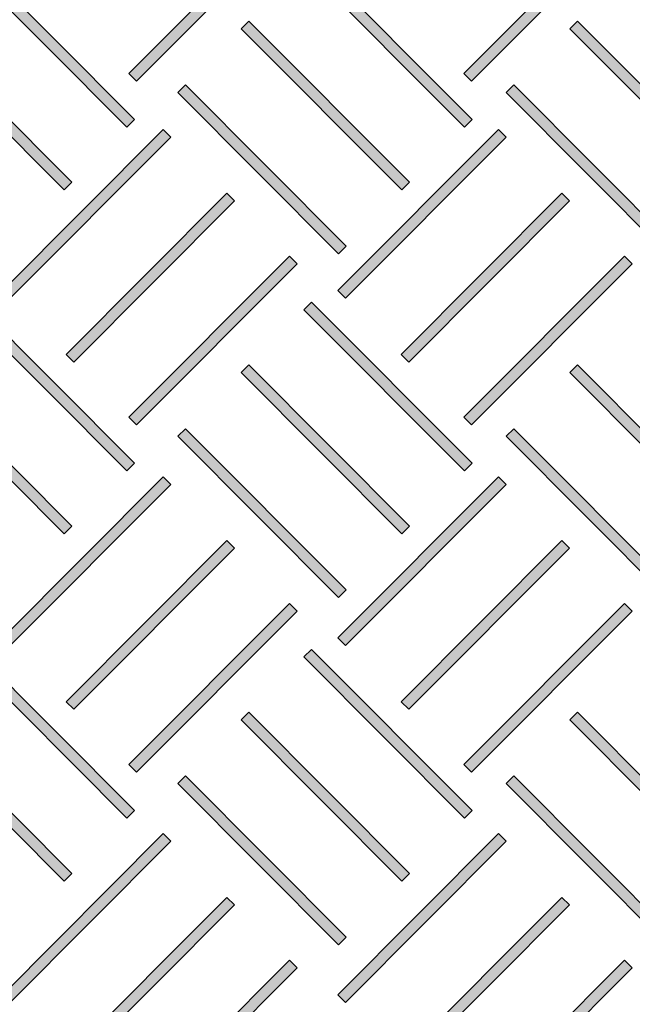
# Model space of a CAD drawing. Units: inches. Extents: x -15 to 1967, y 0 to 877.
# Drawn here: x 142 to 157, y 92 to 115 of the extents above; entities that cross this region are included whole.
import ezdxf

# ---------------------------------------------------------------- set-up
doc = ezdxf.new("R2010")
doc.units = ezdxf.units.IN
doc.header["$MEASUREMENT"] = 0
doc.layers.add('Layer 1', color=7, linetype='Continuous')

# ---------------------------------------------------------------- blocks, each defined once
blk = doc.blocks.new('block 377')
at = {"layer": 'Layer 1', "true_color": 0xd1d3d4}
h = blk.add_hatch(color=254, dxfattribs=at)
h.dxf.hatch_style = 2
h.paths.add_polyline_path([(696.439, 116.995), (692.672, 113.237), (692.493, 113.416), (696.26, 117.174)])
h = blk.add_hatch(color=254, dxfattribs=at)
h.dxf.hatch_style = 2
h.paths.add_polyline_path([(697.908, 115.529), (694.141, 111.772), (693.962, 111.951), (697.729, 115.709)])
at = {"layer": 'Layer 1', "lineweight": 0}
for points in [[(696.439, 116.995), (692.672, 113.237), (692.493, 113.416), (696.26, 117.174), (696.439, 116.995)], [(697.908, 115.529), (694.141, 111.772), (693.962, 111.951), (697.729, 115.709), (697.908, 115.529)]]:
    blk.add_lwpolyline(points, dxfattribs=at)
blk = doc.blocks.new('block 378')
at = {"layer": 'Layer 1', "true_color": 0xd1d3d4}
h = blk.add_hatch(color=254, dxfattribs=at)
h.dxf.hatch_style = 2
h.paths.add_polyline_path([(697.908, 131.111), (694.141, 127.353), (693.962, 127.532), (697.729, 131.29)])
h = blk.add_hatch(color=254, dxfattribs=at)
h.dxf.hatch_style = 2
h.paths.add_polyline_path([(699.399, 129.624), (695.632, 125.866), (695.453, 126.045), (699.22, 129.803)])
at = {"layer": 'Layer 1', "lineweight": 0}
for points in [[(697.908, 131.111), (694.141, 127.353), (693.962, 127.532), (697.729, 131.29), (697.908, 131.111)], [(699.399, 129.624), (695.632, 125.866), (695.453, 126.045), (699.22, 129.803), (699.399, 129.624)]]:
    blk.add_lwpolyline(points, dxfattribs=at)
blk = doc.blocks.new('block 385')
at = {"layer": 'Layer 1', "true_color": 0xd1d3d4}
h = blk.add_hatch(color=254, dxfattribs=at)
h.dxf.hatch_style = 2
h.paths.add_polyline_path([(704.475, 116.995), (700.709, 113.237), (700.53, 113.416), (704.297, 117.174)])
h = blk.add_hatch(color=254, dxfattribs=at)
h.dxf.hatch_style = 2
h.paths.add_polyline_path([(705.945, 115.529), (702.178, 111.772), (701.999, 111.951), (705.766, 115.709)])
at = {"layer": 'Layer 1', "lineweight": 0}
for points in [[(704.475, 116.995), (700.709, 113.237), (700.53, 113.416), (704.297, 117.174), (704.475, 116.995)], [(705.945, 115.529), (702.178, 111.772), (701.999, 111.951), (705.766, 115.709), (705.945, 115.529)]]:
    blk.add_lwpolyline(points, dxfattribs=at)
blk = doc.blocks.new('block 386')
at = {"layer": 'Layer 1', "true_color": 0xd1d3d4}
h = blk.add_hatch(color=254, dxfattribs=at)
h.dxf.hatch_style = 2
h.paths.add_polyline_path([(705.945, 131.111), (702.178, 127.353), (701.999, 127.532), (705.766, 131.29)])
h = blk.add_hatch(color=254, dxfattribs=at)
h.dxf.hatch_style = 2
h.paths.add_polyline_path([(707.436, 129.624), (703.668, 125.866), (703.49, 126.045), (707.257, 129.803)])
at = {"layer": 'Layer 1', "lineweight": 0}
for points in [[(705.945, 131.111), (702.178, 127.353), (701.999, 127.532), (705.766, 131.29), (705.945, 131.111)], [(707.436, 129.624), (703.668, 125.866), (703.49, 126.045), (707.257, 129.803), (707.436, 129.624)]]:
    blk.add_lwpolyline(points, dxfattribs=at)
blk = doc.blocks.new('block 387')
at = {"layer": 'Layer 1', "true_color": 0xd1d3d4}
h = blk.add_hatch(color=254, dxfattribs=at)
h.dxf.hatch_style = 2
h.paths.add_polyline_path([(700.442, 114.268), (700.263, 114.089), (696.496, 117.846), (696.675, 118.026)])
at = {"layer": 'Layer 1', "lineweight": 0}
blk.add_lwpolyline([(700.442, 114.268), (700.263, 114.089), (696.496, 117.846), (696.675, 118.026), (700.442, 114.268)], dxfattribs=at)
blk = doc.blocks.new('block 391')
at = {"layer": 'Layer 1', "true_color": 0xd1d3d4}
h = blk.add_hatch(color=254, dxfattribs=at)
h.dxf.hatch_style = 2
h.paths.add_polyline_path([(712.594, 116.995), (708.826, 113.237), (708.648, 113.416), (712.415, 117.174)])
h = blk.add_hatch(color=254, dxfattribs=at)
h.dxf.hatch_style = 2
h.paths.add_polyline_path([(714.063, 115.529), (710.296, 111.772), (710.117, 111.951), (713.884, 115.709)])
at = {"layer": 'Layer 1', "lineweight": 0}
for points in [[(712.594, 116.995), (708.826, 113.237), (708.648, 113.416), (712.415, 117.174), (712.594, 116.995)], [(714.063, 115.529), (710.296, 111.772), (710.117, 111.951), (713.884, 115.709), (714.063, 115.529)]]:
    blk.add_lwpolyline(points, dxfattribs=at)
blk = doc.blocks.new('block 392')
at = {"layer": 'Layer 1', "true_color": 0xd1d3d4}
h = blk.add_hatch(color=254, dxfattribs=at)
h.dxf.hatch_style = 2
h.paths.add_polyline_path([(714.063, 131.111), (710.296, 127.353), (710.117, 127.532), (713.884, 131.29)])
h = blk.add_hatch(color=254, dxfattribs=at)
h.dxf.hatch_style = 2
h.paths.add_polyline_path([(715.553, 129.624), (711.786, 125.866), (711.608, 126.045), (715.375, 129.803)])
at = {"layer": 'Layer 1', "lineweight": 0}
for points in [[(714.063, 131.111), (710.296, 127.353), (710.117, 127.532), (713.884, 131.29), (714.063, 131.111)], [(715.553, 129.624), (711.786, 125.866), (711.608, 126.045), (715.375, 129.803), (715.553, 129.624)]]:
    blk.add_lwpolyline(points, dxfattribs=at)
blk = doc.blocks.new('block 394')
at = {"layer": 'Layer 1', "true_color": 0xd1d3d4}
h = blk.add_hatch(color=254, dxfattribs=at)
h.dxf.hatch_style = 2
h.paths.add_polyline_path([(708.56, 114.268), (708.381, 114.089), (704.614, 117.846), (704.793, 118.026)])
at = {"layer": 'Layer 1', "lineweight": 0}
blk.add_lwpolyline([(708.56, 114.268), (708.381, 114.089), (704.614, 117.846), (704.793, 118.026), (708.56, 114.268)], dxfattribs=at)
blk = doc.blocks.new('block 400')
at = {"layer": 'Layer 1', "true_color": 0xd1d3d4}
h = blk.add_hatch(color=254, dxfattribs=at)
h.dxf.hatch_style = 2
h.paths.add_polyline_path([(716.901, 114.268), (716.722, 114.089), (712.955, 117.846), (713.134, 118.026)])
at = {"layer": 'Layer 1', "lineweight": 0}
blk.add_lwpolyline([(716.901, 114.268), (716.722, 114.089), (712.955, 117.846), (713.134, 118.026), (716.901, 114.268)], dxfattribs=at)

msp = doc.modelspace()

# ---------------------------------------------------------------- hatches: boundary and pattern name
at = {"layer": 'Layer 1', "true_color": 0xd1d3d4}
h = msp.add_hatch(color=254, dxfattribs=at)
h.dxf.hatch_style = 2
h.paths.add_polyline_path([(145.115, 113.775), (144.936, 113.954), (148.694, 117.721), (148.873, 117.542)])
h = msp.add_hatch(color=254, dxfattribs=at)
h.dxf.hatch_style = 2
h.paths.add_polyline_path([(152.79, 112.701), (149.032, 116.468), (149.211, 116.647), (152.969, 112.88)])
h = msp.add_hatch(color=254, dxfattribs=at)
h.dxf.hatch_style = 2
h.paths.add_polyline_path([(152.954, 113.775), (152.775, 113.954), (155.239, 116.424), (155.527, 116.354)])
h = msp.add_hatch(color=254, dxfattribs=at)
h.dxf.hatch_style = 2
h.paths.add_polyline_path([(151.324, 111.232), (147.566, 114.999), (147.746, 115.178), (151.503, 111.411)])
h = msp.add_hatch(color=254, dxfattribs=at)
h.dxf.hatch_style = 2
h.paths.add_polyline_path([(149.837, 109.741), (146.08, 113.508), (146.259, 113.687), (150.016, 109.92)])
h = msp.add_hatch(color=254, dxfattribs=at)
h.dxf.hatch_style = 2
h.paths.add_polyline_path([(150.002, 108.698), (149.823, 108.877), (153.58, 112.644), (153.759, 112.465)])
h = msp.add_hatch(color=254, dxfattribs=at)
h.dxf.hatch_style = 2
h.paths.add_polyline_path([(143.65, 107.208), (143.471, 107.387), (147.228, 111.153), (147.407, 110.975)])
h = msp.add_hatch(color=254, dxfattribs=at)
h.dxf.hatch_style = 2
h.paths.add_polyline_path([(151.488, 107.208), (151.309, 107.387), (155.067, 111.153), (155.246, 110.975)])
h = msp.add_hatch(color=254, dxfattribs=at)
h.dxf.hatch_style = 2
h.paths.add_polyline_path([(145.115, 105.738), (144.936, 105.917), (148.694, 109.684), (148.873, 109.505)])
h = msp.add_hatch(color=254, dxfattribs=at)
h.dxf.hatch_style = 2
h.paths.add_polyline_path([(152.954, 105.738), (152.775, 105.917), (156.532, 109.684), (156.711, 109.505)])
h = msp.add_hatch(color=254, dxfattribs=at)
h.dxf.hatch_style = 2
h.paths.add_polyline_path([(152.79, 104.665), (149.032, 108.431), (149.211, 108.61), (152.969, 104.843)])
h = msp.add_hatch(color=254, dxfattribs=at)
h.dxf.hatch_style = 2
h.paths.add_polyline_path([(151.324, 103.195), (147.566, 106.962), (147.746, 107.141), (151.503, 103.374)])
h = msp.add_hatch(color=254, dxfattribs=at)
h.dxf.hatch_style = 2
h.paths.add_polyline_path([(149.837, 101.704), (146.08, 105.472), (146.259, 105.65), (150.016, 101.883)])
h = msp.add_hatch(color=254, dxfattribs=at)
h.dxf.hatch_style = 2
h.paths.add_polyline_path([(150.002, 100.58), (149.823, 100.759), (153.58, 104.526), (153.759, 104.347)])
h = msp.add_hatch(color=254, dxfattribs=at)
h.dxf.hatch_style = 2
h.paths.add_polyline_path([(143.65, 99.09), (143.471, 99.268), (147.228, 103.036), (147.407, 102.857)])
h = msp.add_hatch(color=254, dxfattribs=at)
h.dxf.hatch_style = 2
h.paths.add_polyline_path([(151.488, 99.09), (151.309, 99.268), (155.067, 103.036), (155.246, 102.857)])
h = msp.add_hatch(color=254, dxfattribs=at)
h.dxf.hatch_style = 2
h.paths.add_polyline_path([(145.115, 97.621), (144.936, 97.799), (148.694, 101.566), (148.873, 101.387)])
h = msp.add_hatch(color=254, dxfattribs=at)
h.dxf.hatch_style = 2
h.paths.add_polyline_path([(152.954, 97.621), (152.775, 97.799), (156.532, 101.566), (156.711, 101.387)])
h = msp.add_hatch(color=254, dxfattribs=at)
h.dxf.hatch_style = 2
h.paths.add_polyline_path([(152.79, 96.546), (149.032, 100.314), (149.211, 100.492), (152.969, 96.725)])
h = msp.add_hatch(color=254, dxfattribs=at)
h.dxf.hatch_style = 2
h.paths.add_polyline_path([(151.324, 95.077), (147.566, 98.844), (147.746, 99.023), (151.503, 95.256)])
h = msp.add_hatch(color=254, dxfattribs=at)
h.dxf.hatch_style = 2
h.paths.add_polyline_path([(149.837, 93.587), (146.08, 97.354), (146.259, 97.532), (150.016, 93.765)])
h = msp.add_hatch(color=254, dxfattribs=at)
h.dxf.hatch_style = 2
h.paths.add_polyline_path([(150.002, 92.239), (149.823, 92.418), (153.58, 96.185), (153.759, 96.006)])
h = msp.add_hatch(color=254, dxfattribs=at)
h.dxf.hatch_style = 2
h.paths.add_polyline_path([(143.65, 90.749), (143.471, 90.928), (147.228, 94.694), (147.407, 94.516)])
h = msp.add_hatch(color=254, dxfattribs=at)
h.dxf.hatch_style = 2
h.paths.add_polyline_path([(151.488, 90.749), (151.309, 90.928), (155.067, 94.694), (155.246, 94.516)])
h = msp.add_hatch(color=254, dxfattribs=at)
h.dxf.hatch_style = 2
h.paths.add_polyline_path([(145.115, 89.279), (144.936, 89.458), (148.694, 93.225), (148.873, 93.046)])
h = msp.add_hatch(color=254, dxfattribs=at)
h.dxf.hatch_style = 2
h.paths.add_polyline_path([(152.954, 89.279), (152.775, 89.458), (156.532, 93.225), (156.711, 93.046)])

# ---------------------------------------------------------------- linework, layer by layer
at = {"layer": 'Layer 1', "lineweight": 0}
for points in [[(145.115, 113.775), (144.936, 113.954), (148.694, 117.721), (148.873, 117.542), (145.115, 113.775)], [(152.79, 112.701), (149.032, 116.468), (149.211, 116.647), (152.969, 112.88), (152.79, 112.701)], [(152.954, 113.775), (152.775, 113.954), (155.239, 116.424), (155.527, 116.354), (152.954, 113.775)], [(151.324, 111.232), (147.566, 114.999), (147.746, 115.178), (151.503, 111.411), (151.324, 111.232)], [(149.837, 109.741), (146.08, 113.508), (146.259, 113.687), (150.016, 109.92), (149.837, 109.741)], [(150.002, 108.698), (149.823, 108.877), (153.58, 112.644), (153.759, 112.465), (150.002, 108.698)], [(143.65, 107.208), (143.471, 107.387), (147.228, 111.153), (147.407, 110.975), (143.65, 107.208)], [(151.488, 107.208), (151.309, 107.387), (155.067, 111.153), (155.246, 110.975), (151.488, 107.208)], [(145.115, 105.738), (144.936, 105.917), (148.694, 109.684), (148.873, 109.505), (145.115, 105.738)], [(152.954, 105.738), (152.775, 105.917), (156.532, 109.684), (156.711, 109.505), (152.954, 105.738)], [(152.79, 104.665), (149.032, 108.431), (149.211, 108.61), (152.969, 104.843), (152.79, 104.665)], [(151.324, 103.195), (147.566, 106.962), (147.746, 107.141), (151.503, 103.374), (151.324, 103.195)], [(149.837, 101.704), (146.08, 105.472), (146.259, 105.65), (150.016, 101.883), (149.837, 101.704)], [(150.002, 100.58), (149.823, 100.759), (153.58, 104.526), (153.759, 104.347), (150.002, 100.58)], [(143.65, 99.09), (143.471, 99.268), (147.228, 103.036), (147.407, 102.857), (143.65, 99.09)], [(151.488, 99.09), (151.309, 99.268), (155.067, 103.036), (155.246, 102.857), (151.488, 99.09)], [(145.115, 97.621), (144.936, 97.799), (148.694, 101.566), (148.873, 101.387), (145.115, 97.621)], [(152.954, 97.621), (152.775, 97.799), (156.532, 101.566), (156.711, 101.387), (152.954, 97.621)], [(152.79, 96.546), (149.032, 100.314), (149.211, 100.492), (152.969, 96.725), (152.79, 96.546)], [(151.324, 95.077), (147.566, 98.844), (147.746, 99.023), (151.503, 95.256), (151.324, 95.077)], [(149.837, 93.587), (146.08, 97.354), (146.259, 97.532), (150.016, 93.765), (149.837, 93.587)], [(150.002, 92.239), (149.823, 92.418), (153.58, 96.185), (153.759, 96.006), (150.002, 92.239)], [(143.65, 90.749), (143.471, 90.928), (147.228, 94.694), (147.407, 94.516), (143.65, 90.749)], [(151.488, 90.749), (151.309, 90.928), (155.067, 94.694), (155.246, 94.516), (151.488, 90.749)], [(145.115, 89.279), (144.936, 89.458), (148.694, 93.225), (148.873, 93.046), (145.115, 89.279)], [(152.954, 89.279), (152.775, 89.458), (156.532, 93.225), (156.711, 93.046), (152.954, 89.279)]]:
    msp.add_lwpolyline(points, dxfattribs=at)
for points in [[(211.697, 40.12), (211.697, 40.12), (211.776, 39.884), (211.776, 39.884), (211.776, 39.884), (305.821, 71.605), (305.821, 71.605), (305.821, 71.605), (283.801, 161.286), (283.801, 161.286), (283.801, 161.286), (156.154, 116.489), (156.154, 116.489), (156.154, 116.489), (211.602, 39.825), (211.602, 39.825), (211.602, 39.825), (211.776, 39.884), (211.776, 39.884), (211.776, 39.884), (211.697, 40.12), (211.697, 40.12), (211.697, 40.12), (211.899, 40.267), (211.899, 40.267), (211.899, 40.267), (156.951, 116.239), (156.951, 116.239), (156.951, 116.239), (283.447, 160.632), (283.447, 160.632), (283.447, 160.632), (305.226, 71.932), (305.226, 71.932), (305.226, 71.932), (211.617, 40.357), (211.617, 40.357), (211.617, 40.357), (211.697, 40.12), (211.697, 40.12), (211.697, 40.12), (211.899, 40.267), (211.899, 40.267), (211.899, 40.267), (211.697, 40.12), (211.697, 40.12)], [(78.871, 62.658), (78.871, 62.658), (78.829, 62.412), (78.829, 62.412), (78.829, 62.412), (212.257, 39.772), (212.257, 39.772), (212.257, 39.772), (156.701, 116.585), (156.701, 116.585), (156.701, 116.585), (142.577, 119.994), (142.577, 119.994), (142.577, 119.994), (78.318, 62.498), (78.318, 62.498), (78.318, 62.498), (78.829, 62.412), (78.829, 62.412), (78.829, 62.412), (78.871, 62.658), (78.871, 62.658), (78.871, 62.658), (79.037, 62.472), (79.037, 62.472), (79.037, 62.472), (142.715, 119.447), (142.715, 119.447), (142.715, 119.447), (156.404, 116.142), (156.404, 116.142), (156.404, 116.142), (211.136, 40.469), (211.136, 40.469), (211.136, 40.469), (78.913, 62.904), (78.913, 62.904), (78.913, 62.904), (78.871, 62.658), (78.871, 62.658), (78.871, 62.658), (79.037, 62.472), (79.037, 62.472), (79.037, 62.472), (78.871, 62.658), (78.871, 62.658)]]:
    msp.add_open_spline(points, degree=3, knots=[0, 0, 0, 0, 1, 1, 1, 2, 2, 2, 3, 3, 3, 4, 4, 4, 5, 5, 5, 6, 6, 6, 7, 7, 7, 8, 8, 8, 9, 9, 9, 10, 10, 10, 11, 11, 11, 12, 12, 12, 13, 13, 13, 14, 14, 14, 15, 15, 15, 15], dxfattribs=at)

# ---------------------------------------------------------------- block references
at = {"layer": 'Layer 1', "rotation": 270}
for name in ['block 377', 'block 378', 'block 385', 'block 386', 'block 387', 'block 391', 'block 392', 'block 394', 'block 400']:
    msp.add_blockref(name, (27.895, 809.14), dxfattribs=at)

doc.saveas('drawing.dxf')
